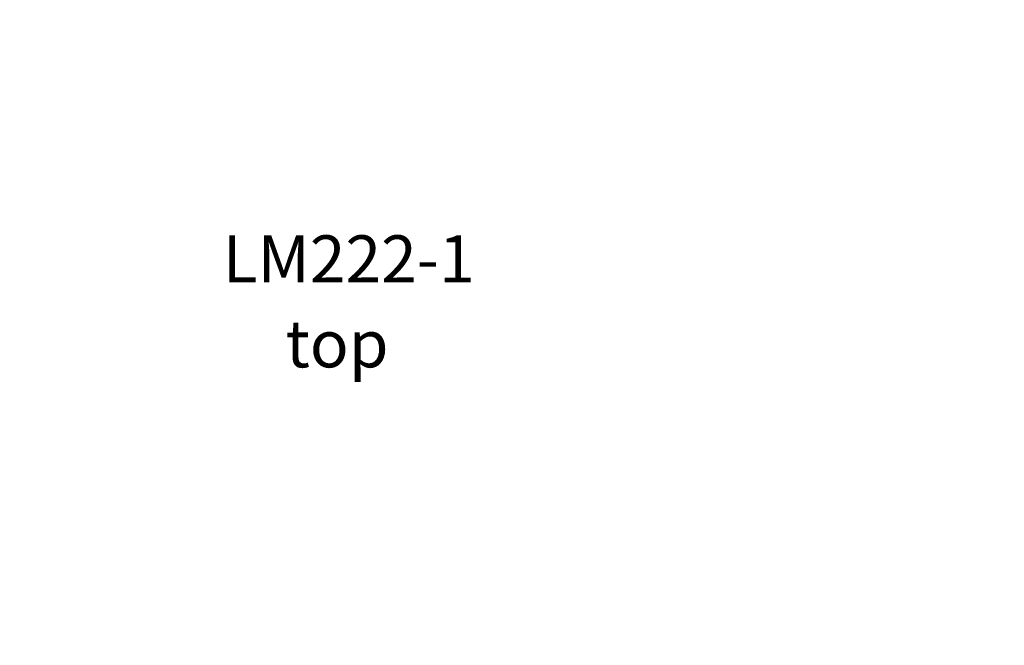
# Model space of a CAD drawing. Units: millimetres. Extents: x 26363 to 35444, y 17598 to 26676.
# Drawn here: x 31798 to 33889, y 20549 to 21877 of the extents above; entities that cross this region are included whole.
import ezdxf

# ---------------------------------------------------------------- set-up
doc = ezdxf.new("R2010")
doc.units = ezdxf.units.MM
doc.header["$PDSIZE"] = -1
doc.layers.get('0').update_dxf_attribs({"color": 1})
for name, color, linetype in [('SAFETY_AREA', 3, 'Continuous'), ('TIPTAP_A1', 4, 'Continuous'), ('TIPTAP_A2', 4, 'Continuous'), ('TIPTAP_DIM', 9, 'Continuous')]:
    doc.layers.add(name, color=color, linetype=linetype)
doc.styles.get("Standard").update_dxf_attribs({"font": 'arial.ttf'})
doc.styles.add('style1', font='arial.ttf', dxfattribs={"height": 100})
doc.dimstyles.new('0000000028386F98', dxfattribs={"dimscale": 100, "dimtxt": 1, "dimasz": 1, "dimexe": 1, "dimexo": 1, "dimgap": 1, "dimtad": 1, "dimdec": 0, "dimtxsty": 'Standard', "dimblk": 'OBLIQUE', "dimcen": 2.5, "dimdle": 1, "dimadec": 0, "dimazin": 0, "dimtfac": 1, "dimtdec": 0, "dimtmove": 0, "dimatfit": 3, "dimldrblk": 'OBLIQUE', "dimfxl": 0, "dimarcsym": 0})

# ---------------------------------------------------------------- blocks, each defined once
blk = doc.blocks.new('LM222-1_top')
at = {"layer": 'SAFETY_AREA'}
blk.add_arc((2592, -417.6), 1500, 270, 0.7608, dxfattribs=at)
at = {"layer": 'TIPTAP_A1', "insert": (1075.3, -904.7), "char_height": 100, "attachment_point": 1, "style": 'style1'}
blk.add_mtext_dynamic_manual_height_columns('{\\fArial|b0|i0|c186|p34;LM222-1}', width=512.804, gutter_width=500, heights=[0], dxfattribs=at)
at = {"layer": 'TIPTAP_A2', "insert": (1138.8, -1085), "char_height": 100, "attachment_point": 1, "style": 'style1'}
blk.add_mtext_dynamic_manual_height_columns('{\\W2.29258; }{\\fArial|b0|i0|c186|p34;top}', width=364.118, gutter_width=500, heights=[0], dxfattribs=at)
blk = doc.blocks.new('_Oblique')
at = {"color": 0, "linetype": 'ByBlock', "lineweight": -2}
blk.add_line((-0.5, -0.5), (0.5, 0.5), dxfattribs=at)
blk = doc.blocks.new('*D17')
at = {"layer": 'Defpoints', "color": 0}
for p in [(35344.2, 22459.8), (27020, 20983.8), (35344.2, 17698)]:
    blk.add_point(p, dxfattribs=at)
at = {"layer": 'TIPTAP_DIM', "color": 0, "linetype": 'ByBlock', "lineweight": -2}
for p, q in [((27020, 17798), (27020, 17598)), ((35344.2, 17798), (35344.2, 17598)), ((26920, 17698), (35444.2, 17698))]:
    blk.add_line(p, q, dxfattribs=at)
at = {"layer": 'TIPTAP_DIM', "color": 0, "lineweight": -2, "xscale": 100, "yscale": 100, "zscale": 100, "rotation": 180}
blk.add_blockref('_Oblique', (27020, 17698), dxfattribs=at)
at = {"layer": 'TIPTAP_DIM', "color": 0, "lineweight": -2, "xscale": 100, "yscale": 100, "zscale": 100}
blk.add_blockref('_Oblique', (35344.2, 17698), dxfattribs=at)
at = {"layer": 'TIPTAP_DIM', "color": 0, "insert": (31182.1, 17849.1), "char_height": 100, "attachment_point": 5}
blk.add_mtext('8324', dxfattribs=at)

msp = doc.modelspace()

# ---------------------------------------------------------------- block references
at = {"layer": 'TIPTAP_DIM'}
msp.add_blockref('LM222-1_top', (31154.1, 22323.8), dxfattribs=at)

# ---------------------------------------------------------------- dimensions: what is measured, and where the dimension line sits
dim = msp.add_linear_dim(base=(35344.2, 17698), p1=(27020, 20983.8), p2=(35344.2, 22459.8), dimstyle='0000000028386F98', dxfattribs=at)
dim.commit()
dim.dimension.update_dxf_attribs({"geometry": '*D17', "text_midpoint": (31182.1, 17849.1)})

doc.saveas('drawing.dxf')
